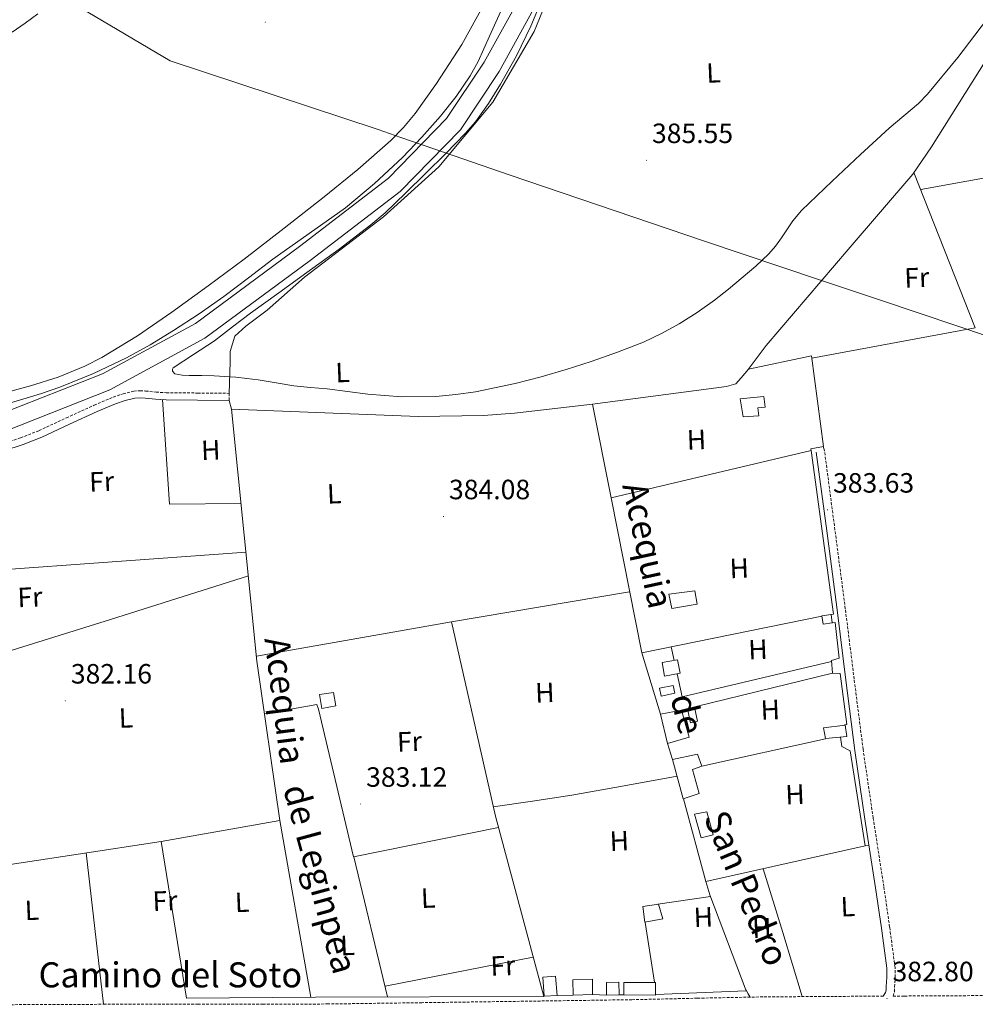
# Model space of a CAD drawing. Units: metres. Extents: x 596200 to 600697, y 4737964 to 4740998.
# Drawn here: x 599929 to 600272, y 4738630 to 4738983 of the extents above; entities that cross this region are included whole.
import ezdxf
from ezdxf.enums import TextEntityAlignment as Align

# ---------------------------------------------------------------- set-up
doc = ezdxf.new("R2010")
doc.units = ezdxf.units.M
doc.header["$MEASUREMENT"] = 0
doc.linetypes.add('TRAZOSX2', pattern=[1.5, 1, -0.5])
for name, color, linetype, lineweight in [('Carátula', 7, 'Continuous', 5), ('Level 1', 19, 'Continuous', 0), ('Level 13', 5, 'Continuous', 0), ('Level 15', 1, 'Continuous', 0), ('Level 16', 1, 'Continuous', 13), ('Level 20', 19, 'Continuous', 0), ('Level 21', 19, 'Continuous', 0), ('Level 36', 19, 'Continuous', 40), ('Level 37', 92, 'Continuous', 0), ('Level 41', 19, 'Continuous', 0), ('Level 43', 142, 'Continuous', 0), ('Level 44', 19, 'Continuous', 0), ('Level 5', 36, 'Continuous', 0), ('Level 51', 144, 'Continuous', 13), ('Level 52', 1, 'Continuous', 13), ('Level 7', 19, 'Continuous', 0)]:
    doc.layers.add(name, color=color, linetype=linetype, lineweight=lineweight)
doc.styles.add('Arial', font='ARIAL.TTF', dxfattribs={"height": 0.2})

# ---------------------------------------------------------------- blocks, each defined once
blk = doc.blocks.new('5PATER')
at = {"layer": 'Carátula', "linetype": 'Continuous', "lineweight": 5}
h = blk.add_hatch(color=250, dxfattribs=at)
edge = h.paths.add_edge_path()
edge.add_ellipse((0, 0), major_axis=(-1.33, -1.34), ratio=0.999422, start_angle=0, end_angle=360)

msp = doc.modelspace()

# ---------------------------------------------------------------- linework, layer by layer
at = {"layer": 'Level 1', "color": 19, "linetype": 'Continuous', "lineweight": 0, "ltscale": 0.5}
msp.add_polyline3d([(600519.64, 4738787.95, 382.97), (600518.79, 4738788.3, 382.96), (600441.77, 4738813.94, 383.28), (600344.72, 4738846.74, 383.14), (600330.22, 4738851.62, 383.21), (600265.19, 4738873.52, 384.2), (600237.47, 4738882.86, 384.51), (600216.27, 4738889.97, 384.66), (600174.59, 4738903.94, 385.2), (600104.45, 4738927.74, 385.97), (600081.14, 4738935.81, 385.14), (600065.52, 4738941.21, 385.88), (600057.39, 4738944.03, 386.25), (599982.66, 4738968.67, 387.72), (599915.53, 4739008.49, 392.51)], dxfattribs=at)
at = {"layer": 'Level 13', "color": 5, "linetype": 'Continuous', "lineweight": 13}
for points in [[(599862.64, 4738830.18, 384.58), (599878.59, 4738831.77, 384.58), (599921.9, 4738841.97, 384.58), (599958.38, 4738856.32, 384.58), (599991.76, 4738874.45, 384.58), (600029.15, 4738902.1, 384.58), (600061.05, 4738926.58, 384.58), (600081.97, 4738947.99, 384.58), (600095.42, 4738968.19, 384.58), (600107.38, 4738989.79, 384.58), (600114.45, 4739011.91, 384.58), (600119.14, 4739041.21, 384.58), (600122.74, 4739086.07, 384.58), (600124.59, 4739119.34, 384.58), (600125.51, 4739148.68, 384.58), (600123.07, 4739174.28, 384.58), (600119.18, 4739190.6, 384.58)], [(599863.64, 4738823.64, 384.58), (599879.63, 4738825.52, 384.58), (599923.79, 4738835.92, 384.58), (599961.05, 4738850.57, 384.58), (599995.16, 4738869.1, 384.58), (600032.96, 4738897.05, 384.58), (600065.26, 4738921.83, 384.58), (600086.91, 4738943.99, 384.58), (600100.83, 4738964.9, 384.58), (600113.22, 4738987.27, 384.58), (600120.62, 4739010.44, 384.58), (600125.42, 4739040.46, 384.58), (600129.06, 4739085.64, 384.58), (600130.91, 4739119.06, 384.58), (600131.84, 4739148.89, 384.58), (600129.33, 4739175.32, 384.58), (600125.26, 4739192.34, 384.58)]]:
    msp.add_polyline3d(points, dxfattribs=at)
at = {"layer": 'Level 15', "linetype": 'Continuous', "lineweight": 13}
for points in [[(600188.43, 4738840.9, 388.08), (600187.37, 4738847.32, 387.98), (600195.93, 4738848.18, 387.6), (600196.38, 4738844.33, 387.57), (600193.74, 4738844.08, 387.58), (600194.12, 4738841.31, 387.59), (600188.43, 4738840.9, 388.08)], [(600217.16, 4738766.47, 384.77), (600216.71, 4738769.41, 384.74), (600220.06, 4738769.96, 384.74), (600220.48, 4738766.89, 384.75), (600217.16, 4738766.47, 384.77)], [(600159.43, 4738752.71, 385.65), (600164.83, 4738753.67, 385.6), (600165.87, 4738748.89, 385.6), (600160.22, 4738747.76, 385.6), (600159.43, 4738752.71, 385.65)], [(600036.31, 4738741.18, 384.54), (600041.33, 4738741.96, 384.54), (600042.2, 4738737.16, 384.54), (600037.11, 4738736.22, 384.54), (600036.31, 4738741.18, 384.54)], [(600166.31, 4738735.57, 385.68), (600169.03, 4738725.93, 385.7), (600161.3, 4738723.67, 385.78), (600158.79, 4738734.15, 385.78), (600166.31, 4738735.57, 385.68)], [(600218.07, 4738725.38, 384.99), (600217.29, 4738729.29, 384.98), (600225.14, 4738730.2, 384.85), (600225.75, 4738726.1, 384.84), (600218.07, 4738725.38, 384.99)], [(600172.09, 4738719.77, 385.28), (600173.62, 4738715.43, 385.26), (600170.28, 4738714.28, 385.33), (600172.63, 4738705.67, 385.34), (600166.95, 4738703.75, 385.34), (600163.08, 4738717.83, 385.34), (600172.09, 4738719.77, 385.28)], [(600152.42, 4738665.05, 384.42), (600158.1, 4738665.96, 384.42), (600159.56, 4738660.61, 384.42), (600153.18, 4738659.42, 384.42), (600152.42, 4738665.05, 384.42)], [(600116.54, 4738639.74, 384.19), (600121.1, 4738640.06, 384.26), (600121.68, 4738633.18, 384.26), (600117.03, 4738632.92, 384.26), (600116.54, 4738639.74, 384.19)], [(600127.3, 4738638.82, 384.26), (600134.41, 4738638.97, 384.26), (600134.35, 4738633.55, 384.26), (600127.45, 4738633.3, 384.26), (600127.3, 4738638.82, 384.26)], [(600139.42, 4738637.77, 384.26), (600143.83, 4738637.96, 384.26), (600143.9, 4738633.34, 384.26), (600139.38, 4738633.3, 384.26), (600139.42, 4738637.77, 384.26)], [(600145.64, 4738637.75, 384.26), (600156.94, 4738637.75, 384.26), (600156.97, 4738633.3, 384.26), (600145.64, 4738633.42, 384.26), (600145.64, 4738637.75, 384.26)]]:
    msp.add_polyline3d(points, dxfattribs=at)
at = {"layer": 'Level 15', "color": 1, "linetype": 'Continuous', "lineweight": 0}
msp.add_polyline3d([(600171.97, 4738773.61, 383.14), (600171.14, 4738778.43, 383.16), (600161.81, 4738777.28, 383.18), (600162.86, 4738772.04, 383.17), (600171.97, 4738773.61, 383.14)], dxfattribs=at)
at = {"layer": 'Level 15', "color": 5, "linetype": 'Continuous', "lineweight": 0}
for points in [[(600159.03, 4738740.63, 384.24), (600158.36, 4738743.51, 384.27), (600163.29, 4738744.49, 384.27), (600163.95, 4738741.7, 384.27), (600159.03, 4738740.63, 384.24)], [(600171.16, 4738736.01, 384.32), (600172.11, 4738731.62, 384.4), (600169.56, 4738731.08, 384.4), (600168.63, 4738735.42, 384.4), (600171.16, 4738736.01, 384.32)], [(600175.37, 4738699.13, 383.34), (600177.66, 4738690.87, 383.44), (600173.4, 4738689.71, 383.44), (600171, 4738698.26, 383.44), (600175.37, 4738699.13, 383.34)]]:
    msp.add_polyline3d(points, dxfattribs=at)
at = {"layer": 'Level 16', "color": 1, "linetype": 'Continuous', "lineweight": 13, "ltscale": 0.5}
for points in [[(600158.79, 4738734.15, 385.09), (600152.03, 4738756.12, 385.02)], [(600163.08, 4738717.83, 385.34), (600161.3, 4738723.67, 385.1)], [(600127.45, 4738633.3, 383.15), (600121.68, 4738633.18, 383.15)], [(600139.38, 4738633.3, 383.15), (600134.35, 4738633.55, 383.15)], [(600145.64, 4738633.42, 383.15), (600143.9, 4738633.34, 383.15)]]:
    msp.add_polyline3d(points, dxfattribs=at)
at = {"layer": 'Level 20', "color": 19, "linetype": 'Continuous', "lineweight": 0, "ltscale": 0.5}
for points in [[(600141.04, 4738811.81, 385.15), (600134.41, 4738845.45, 385.63), (600182.46, 4738851.81, 385.55), (600185.79, 4738852.79, 385.38), (600187.79, 4738854.89, 385.23), (600190.38, 4738858.05, 385.3), (600212.99, 4738862.82, 384.75), (600217.36, 4738830.28, 384.64), (600212.75, 4738829.43, 384.5), (600212.83, 4738828.8, 384.48)], [(600134.41, 4738845.45, 385.63), (600106.3, 4738842.25, 385.57), (600095.2, 4738841.34, 385.52), (600071.79, 4738840.97, 385.28), (600004.75, 4738843.62, 385.28), (600013.85, 4738753.18, 383.36), (600022.02, 4738696.02, 382.5), (599979.46, 4738688.41, 382.02), (599988.49, 4738632.23, 381.9), (600034.92, 4738632.58, 382.43), (600116.91, 4738632.8, 382.66), (600099.46, 4738697.48, 382.46), (600083.69, 4738767.26, 383.57), (600147.69, 4738778.09, 384.67)], [(600141.04, 4738811.81, 385.15), (600212.83, 4738828.8, 384.48)], [(600212.83, 4738828.8, 384.48), (600220.88, 4738770.04, 383.41), (600220.01, 4738769.96, 383.41)], [(600152.03, 4738756.12, 384.35), (600141.04, 4738811.81, 385.15)], [(600216.67, 4738769.33, 383.95), (600152.03, 4738756.12, 384.35)], [(600220.5, 4738766.89, 383.38), (600221.45, 4738767, 383.38), (600222.94, 4738754.26, 383.39), (600220.2, 4738753.38, 383.41), (600220.54, 4738748.89, 383.41), (600223.35, 4738748.76, 383.38), (600225.75, 4738730.38, 383.41), (600224.82, 4738730.36, 383.41)], [(600162.63, 4738758.29, 384.29), (600163.7, 4738753.47, 384.07)], [(600164.76, 4738748.67, 383.86), (600166.6, 4738740.36, 383.49), (600220.22, 4738753.09, 383.41)], [(600166.25, 4738735.54, 383.46), (600220.54, 4738748.89, 383.41)], [(600223.39, 4738725.88, 383.28), (600223.87, 4738722.57, 383.3), (600226.88, 4738720.94, 383.35), (600232.31, 4738686.87, 383.41), (600175.02, 4738674.05, 383.44), (600176.55, 4738669.24, 383.44), (600189.56, 4738634.77, 383.18), (600157.06, 4738633.49, 383.12)], [(600173.58, 4738715.51, 383.66), (600218.06, 4738725.27, 383.65)], [(600175.02, 4738674.05, 383.44), (600167.06, 4738703.72, 383.47)], [(600022.02, 4738696.02, 382.5), (600033.21, 4738632.57, 382.41)], [(600157.85, 4738665.94, 383.14), (600176.74, 4738668.73, 383.44)], [(600156.68, 4738637.91, 382.93), (600153.26, 4738659.32, 382.94)]]:
    msp.add_polyline3d(points, dxfattribs=at)
at = {"layer": 'Level 21', "color": 19, "linetype": 'TRAZOSX2', "lineweight": 0}
for points in [[(599922.22, 4738831.11, 385.23), (599928.96, 4738833.33, 384.99), (599935.57, 4738835.97, 384.98), (599945.41, 4738840.53, 384.95), (599955.4, 4738845.08, 384.93), (599962.18, 4738847.93, 384.91), (599965.77, 4738849.19, 384.9), (599969.62, 4738850.15, 384.9), (599971.83, 4738850.28, 384.89), (599973.85, 4738850.16, 384.88), (599977.62, 4738849.79, 384.89), (599981.28, 4738849.54, 384.9), (599992.56, 4738849.44, 384.86), (600003.92, 4738849.33, 384.82)], [(600003.92, 4738849.33, 384.82), (600003.9, 4738846.81, 384.82)], [(600521.86, 4738635.74, 381.89), (600503.95, 4738635.4, 382.03), (600473.16, 4738634.93, 382.37), (600442.36, 4738634.49, 382.66), (600408.91, 4738634.02, 382.74), (600375.45, 4738633.69, 382.69), (600345, 4738633.51, 382.54), (600314.53, 4738633.34, 382.42), (600280.41, 4738633.14, 382.49), (600246.29, 4738632.95, 382.58), (600242.31, 4738632.93, 382.58), (600242.78, 4738634.51, 382.46), (600242.86, 4738636.23, 382.35), (600243.09, 4738639.71, 382.4), (600243, 4738643.17, 382.46), (600241.08, 4738657.71, 382.76), (600238.98, 4738672.23, 383.01), (600235.16, 4738696.87, 383.08), (600231.53, 4738721.53, 382.98), (600228.33, 4738746.76, 382.74), (600225.15, 4738771.99, 382.74), (600221.42, 4738800.31, 383.17), (600217.69, 4738828.63, 383.6)], [(600238.73, 4738632.91, 382.58), (600220.93, 4738632.81, 382.58), (600195.55, 4738632.63, 382.53), (600172.03, 4738632.17, 382.31), (600148.54, 4738631.63, 382.13), (600127.64, 4738631.33, 382.12), (600106.72, 4738631.03, 382.11), (600073.07, 4738630.56, 382.11), (600039.44, 4738630.09, 382.11), (600016.11, 4738630.02, 382.11), (599992.76, 4738630.08, 382.1), (599959.43, 4738629.98, 382.03), (599926.1, 4738629.84, 381.94), (599907.4, 4738629.69, 381.98), (599895.33, 4738629.55, 381.99)]]:
    msp.add_polyline3d(points, dxfattribs=at)
at = {"layer": 'Level 21', "color": 19, "linetype": 'Continuous', "lineweight": 0}
for points in [[(599922.96, 4738828.69, 385.23), (599929.82, 4738830.95, 384.99), (599936.57, 4738833.65, 384.98), (599946.47, 4738838.23, 384.95), (599956.41, 4738842.76, 384.93), (599963.09, 4738845.57, 384.91), (599966.5, 4738846.77, 384.9), (599970.01, 4738847.64, 384.9), (599971.83, 4738847.76, 384.89), (599973.64, 4738847.64, 384.88), (599977.41, 4738847.27, 384.89), (599981.18, 4738847.02, 384.9), (599992.54, 4738846.91, 384.86), (600003.9, 4738846.81, 384.82)], [(600214.74, 4738828.24, 383.6), (600218.47, 4738799.92, 383.17), (600222.19, 4738771.61, 382.74), (600225.37, 4738746.38, 382.74), (600228.58, 4738721.12, 382.98), (600232.22, 4738696.42, 383.08), (600236.04, 4738671.79, 383.01), (600238.13, 4738657.3, 382.76), (600240.03, 4738642.94, 382.46), (600240.11, 4738639.77, 382.4), (600239.88, 4738636.39, 382.35), (600239.82, 4738635.01, 382.46), (600239.58, 4738634.2, 382.58), (600238.73, 4738632.91, 382.58)]]:
    msp.add_polyline3d(points, dxfattribs=at)
at = {"layer": 'Level 36', "color": 92, "linetype": 'Continuous', "lineweight": 0}
for points in [[(600003.92, 4738849.33, 384.82), (600004.24, 4738860.7, 385.36), (600004.19, 4738864.39, 385.34), (600005.95, 4738869.88, 385.3), (600009.85, 4738873.48, 385.28), (600017.45, 4738879.16, 385.25), (600030.96, 4738891.08, 385.7), (600059.29, 4738912.68, 385.94), (600079.17, 4738930.7, 386.18), (600098.5, 4738953.82, 386.35), (600113.46, 4738979.29, 386.67), (600123.65, 4739004.49, 386.48), (600128.7, 4739029.82, 386.27), (600131.3, 4739054.3, 386.38), (600132.82, 4739083.08, 386.66), (600135.83, 4739115.7, 386.91), (600137.38, 4739155.51, 387.06), (600135.54, 4739183.03, 387.15), (600134.51, 4739192.56, 387.59)], [(600280.49, 4739118.36, 384.4), (600279.44, 4739109.54, 384.82), (600282.21, 4739108.02, 384.83), (600292.42, 4739102.55, 384.88), (600295.43, 4739100.76, 384.9), (600297.47, 4739099.38, 384.94), (600302.37, 4739095.43, 384.98), (600304.16, 4739093.08, 384.98), (600310.3, 4739067.67, 384.86), (600312.96, 4739047.24, 384.88), (600313.23, 4739042.58, 384.91), (600313.28, 4739039.65, 384.94), (600313.17, 4739035.91, 384.96), (600312.16, 4739030.05, 384.96), (600303.82, 4739012.42, 384.82), (600285.28, 4738984.28, 384.9), (600256.14, 4738937.84, 384.88), (600249.39, 4738928.04, 384.8), (600226.19, 4738900.98, 384.66), (600196.67, 4738866.47, 384.64), (600190.28, 4738857.94, 385.29)], [(600095.62, 4738989.26, 386.48), (600087.41, 4738974.59, 386.41), (600078.27, 4738960.55, 386.42), (600070.62, 4738949.85, 386.27), (600066.47, 4738944.8, 386.18), (600061.9, 4738940.1, 386.13), (600050.11, 4738929.75, 386.23), (600037.95, 4738919.9, 386.29), (600023.67, 4738908.65, 386.06), (600009.29, 4738897.53, 385.84), (599996.37, 4738887.91, 385.66), (599983.31, 4738878.46, 385.47), (599970.99, 4738870.02, 385.17), (599958.17, 4738862.25, 384.86), (599952, 4738859.08, 384.79), (599942.42, 4738855.15, 384.71), (599932.52, 4738852.01, 384.69), (599917.76, 4738848.1, 384.7)], [(600252.25, 4738922.47, 384.73), (600303.2, 4738931.7, 384.26), (600308.59, 4738932.55, 384.21), (600313.01, 4738933.84, 384.16), (600315.93, 4738933.41, 384.1), (600320.8, 4738898.77, 383.26), (600324, 4738858.55, 383.3), (600328.76, 4738816.82, 382.8), (600331.83, 4738783.49, 382.88), (600335.24, 4738748.84, 382.82), (600339.67, 4738703.96, 382.86), (600344.5, 4738654.12, 382.99), (600347.77, 4738633.52, 382.55)], [(600249.81, 4738928.65, 384.8), (600271.79, 4738872.87, 384.13), (600213.1, 4738861.97, 384.75)], [(600008.16, 4738809.72, 384.56), (599982.41, 4738809.48, 384.42), (599979.96, 4738847.1, 384.89)], [(600003.9, 4738846.81, 384.82), (600004.75, 4738843.62, 385.28)], [(600217.69, 4738828.63, 383.6), (600217.43, 4738829.48, 383.73), (600217.19, 4738830.25, 383.86)], [(599870.62, 4738782.3, 383.09), (600009.91, 4738792.3, 384.19)], [(600010.77, 4738783.77, 384.01), (599961.29, 4738768.18, 382.91), (599877.75, 4738742.17, 382.69)], [(600013.67, 4738754.94, 383.4), (600083.69, 4738767.26, 383.57)], [(600100.54, 4738693.5, 382.48), (600048.52, 4738682.87, 382.3), (600035.91, 4738735.93, 382.45), (600035.31, 4738737.56, 382.38), (600016.56, 4738734.22, 383.07)], [(600098.69, 4738700.92, 382.52), (600112.83, 4738702.95, 382.74), (600126.95, 4738705.1, 382.94), (600145.76, 4738708.4, 383.15), (600164.72, 4738711.88, 383.33)], [(599979.46, 4738688.41, 382.02), (599949.64, 4738683.93, 382.08), (599888.05, 4738674.6, 382.44)], [(600233.7, 4738686.86, 383.05), (600232.3, 4738686.95, 383.14)], [(599952.49, 4738684.36, 382.07), (599958.69, 4738629.98, 382.02)], [(600048.65, 4738682.9, 382.3), (600060.77, 4738632.65, 382.5)], [(600195.63, 4738678.66, 383.43), (600202.67, 4738655.7, 382.99), (600209.7, 4738632.73, 382.55)], [(600059.86, 4738636.43, 382.49), (600113.1, 4738646.93, 382.61)], [(600191.01, 4738632.54, 382.49), (600190.32, 4738633.7, 382.47), (600189.37, 4738635.27, 382.46)]]:
    msp.add_polyline3d(points, dxfattribs=at)
at = {"layer": 'Level 5', "color": 36, "linetype": 'Continuous', "lineweight": 0}
for points in [[(600183.14, 4738886.73, 385.01), (600178.12, 4738882.82, 385.01), (600171.9, 4738878.41, 385.01), (600165.44, 4738874.32, 385.01), (600159.16, 4738870.8, 385.01), (600152.65, 4738867.75, 385.01), (600143.34, 4738864.09, 385.01), (600133.92, 4738860.77, 385.01), (600124.95, 4738857.89, 385.01), (600115.88, 4738855.25, 385.01), (600106.52, 4738852.81, 385.01), (600092.37, 4738849.9, 385.01), (600085.24, 4738848.87, 385.01), (600078.08, 4738848.18, 385.01), (600065.87, 4738848.03, 385.01), (600053.68, 4738849.01, 385.01), (600046.37, 4738850.01, 385.01), (600039.07, 4738850.97, 385.01), (600033.08, 4738851.47, 385.01), (600027.1, 4738852.04, 385.01), (600020.71, 4738853.1, 385.01), (600014.32, 4738854.15, 385.01), (600010.26, 4738854.65, 385.01), (600006.2, 4738855.14, 385.01), (600002.33, 4738855.38, 385.01), (599998.46, 4738855.62, 385.01), (599994.01, 4738855.75, 385.01), (599989.55, 4738855.78, 385.01), (599986.93, 4738855.91, 385.01), (599984.33, 4738856.37, 385.01), (599983.54, 4738857.32, 385.01), (599983.46, 4738857.97, 385.01), (599983.69, 4738858.44, 385.01), (599991.08, 4738863.24, 385.01), (599998.57, 4738868.18, 385.01), (600005.05, 4738873.17, 385.01), (600011.58, 4738878.1, 385.01), (600021.67, 4738885.4, 385.01), (600031.76, 4738892.69, 385.01), (600043.36, 4738901.13, 385.01), (600054.8, 4738909.81, 385.01), (600059.93, 4738914.18, 385.01), (600067.24, 4738921.15, 385.01), (600074.43, 4738928.26, 385.01), (600081.7, 4738935.39, 385.01), (600088.8, 4738942.72, 385.01), (600092.32, 4738946.83, 385.01), (600097.05, 4738953.41, 385.01), (600101.36, 4738960.31, 385.01), (600107.08, 4738970.55, 385.01), (600112.16, 4738981.11, 385.01), (600116.18, 4738990.69, 385.01)], [(600101.44, 4738986.55, 385.01), (600097.4, 4738977.52, 385.01), (600093.26, 4738968.52, 385.01), (600090.45, 4738963.27, 385.01), (600085.39, 4738955.88, 385.01), (600079.76, 4738948.85, 385.01), (600073.11, 4738941.26, 385.01), (600066.08, 4738934.05, 385.01), (600056.1, 4738924.64, 385.01), (600045.6, 4738915.88, 385.01), (600032.6, 4738906.67, 385.01), (600019.58, 4738897.53, 385.01), (600010.8, 4738890.76, 385.01), (600001.98, 4738884.04, 385.01), (599993.03, 4738877.84, 385.01), (599983.88, 4738871.91, 385.01), (599975.54, 4738866.79, 385.01), (599966.97, 4738862.04, 385.01), (599955.16, 4738856.4, 385.01), (599943, 4738851.56, 385.01), (599936.41, 4738849.26, 385.01), (599929.76, 4738847.18, 385.01), (599921.19, 4738844.74, 385.01)], [(599925.98, 4738978.95, 390.01), (599930.56, 4738982.21, 390.01), (599935.1, 4738985.53, 390.01)], [(600280.29, 4738989, 385.01), (600275.9, 4738983.38, 385.01), (600265.52, 4738969.87, 385.01), (600254.7, 4738956.69, 385.01), (600251.44, 4738953.44, 385.01), (600246.13, 4738949.01, 385.01), (600240.85, 4738944.55, 385.01), (600230.63, 4738935.04, 385.01), (600220.45, 4738925.51, 385.01), (600214.92, 4738920.25, 385.01), (600209.45, 4738914.92, 385.01), (600206.32, 4738911.22, 385.01), (600202.22, 4738905.13, 385.01), (600200.09, 4738902.16, 385.01), (600197.69, 4738899.41, 385.01), (600192.98, 4738894.97, 385.01), (600183.14, 4738886.73, 385.01)]]:
    msp.add_polyline3d(points, dxfattribs=at)
at = {"layer": 'Level 51', "color": 5, "linetype": 'Continuous', "lineweight": 13}
for points in [[(599921.9, 4738841.97, 384.58), (599958.38, 4738856.32, 384.58), (599991.76, 4738874.45, 384.58), (600029.15, 4738902.1, 384.58), (600061.05, 4738926.58, 384.58), (600081.97, 4738947.99, 384.58), (600095.42, 4738968.19, 384.58), (600107.38, 4738989.79, 384.58)], [(600113.22, 4738987.27, 384.58), (600100.83, 4738964.9, 384.58), (600086.91, 4738943.99, 384.58), (600065.26, 4738921.83, 384.58), (600032.96, 4738897.05, 384.58), (599995.16, 4738869.1, 384.58), (599961.05, 4738850.57, 384.58), (599923.79, 4738835.92, 384.58)]]:
    msp.add_polyline3d(points, dxfattribs=at)
at = {"layer": 'Level 52', "color": 1, "linetype": 'Continuous', "lineweight": 13}
for points in [[(600188.43, 4738840.9, 388.08), (600187.37, 4738847.32, 387.98), (600195.93, 4738848.18, 387.6), (600196.38, 4738844.33, 387.57), (600193.74, 4738844.08, 387.58), (600194.12, 4738841.31, 387.59), (600188.43, 4738840.9, 388.08)], [(600217.16, 4738766.47, 384.77), (600216.71, 4738769.41, 384.74), (600220.06, 4738769.96, 384.74), (600220.48, 4738766.89, 384.75), (600217.16, 4738766.47, 384.77)], [(600159.43, 4738752.71, 385.65), (600164.83, 4738753.67, 385.6), (600165.87, 4738748.89, 385.6), (600160.22, 4738747.76, 385.6), (600159.43, 4738752.71, 385.65)], [(600036.31, 4738741.18, 384.54), (600041.33, 4738741.96, 384.54), (600042.2, 4738737.16, 384.54), (600037.11, 4738736.22, 384.54), (600036.31, 4738741.18, 384.54)], [(600166.31, 4738735.57, 385.68), (600169.03, 4738725.93, 385.7), (600161.3, 4738723.67, 385.78), (600158.79, 4738734.15, 385.78), (600166.31, 4738735.57, 385.68)], [(600218.07, 4738725.38, 384.99), (600217.29, 4738729.29, 384.98), (600225.14, 4738730.2, 384.85), (600225.75, 4738726.1, 384.84), (600218.07, 4738725.38, 384.99)], [(600172.09, 4738719.77, 385.28), (600173.62, 4738715.43, 385.26), (600170.28, 4738714.28, 385.33), (600172.63, 4738705.67, 385.34), (600166.95, 4738703.75, 385.34), (600163.08, 4738717.83, 385.34), (600172.09, 4738719.77, 385.28)], [(600152.42, 4738665.05, 384.42), (600158.1, 4738665.96, 384.42), (600159.56, 4738660.61, 384.42), (600153.18, 4738659.42, 384.42), (600152.42, 4738665.05, 384.42)], [(600116.54, 4738639.74, 384.19), (600121.1, 4738640.06, 384.26), (600121.68, 4738633.18, 384.26), (600117.03, 4738632.92, 384.26), (600116.54, 4738639.74, 384.19)], [(600127.3, 4738638.82, 384.26), (600134.41, 4738638.97, 384.26), (600134.35, 4738633.55, 384.26), (600127.45, 4738633.3, 384.26), (600127.3, 4738638.82, 384.26)], [(600139.42, 4738637.77, 384.26), (600143.83, 4738637.96, 384.26), (600143.9, 4738633.34, 384.26), (600139.38, 4738633.3, 384.26), (600139.42, 4738637.77, 384.26)], [(600145.64, 4738637.75, 384.26), (600156.94, 4738637.75, 384.26), (600156.97, 4738633.3, 384.26), (600145.64, 4738633.42, 384.26), (600145.64, 4738637.75, 384.26)]]:
    msp.add_polyline3d(points, close=True, dxfattribs=at)
at = {"layer": 'Level 52', "color": 1, "linetype": 'Continuous', "lineweight": 0}
for points in [[(600171.97, 4738773.61, 383.14), (600162.86, 4738772.04, 383.17), (600161.81, 4738777.28, 383.18), (600171.14, 4738778.43, 383.16), (600171.97, 4738773.61, 383.14)], [(600159.03, 4738740.63, 384.24), (600158.36, 4738743.51, 384.27), (600163.29, 4738744.49, 384.27), (600163.95, 4738741.7, 384.27), (600159.03, 4738740.63, 384.24)], [(600171.16, 4738736.01, 384.32), (600172.11, 4738731.62, 384.4), (600169.56, 4738731.08, 384.4), (600168.63, 4738735.42, 384.4), (600171.16, 4738736.01, 384.32)], [(600175.37, 4738699.13, 383.34), (600177.66, 4738690.87, 383.44), (600173.4, 4738689.71, 383.44), (600171, 4738698.26, 383.44), (600175.37, 4738699.13, 383.34)]]:
    msp.add_polyline3d(points, close=True, dxfattribs=at)

# ---------------------------------------------------------------- block references
at = {"layer": 'Level 7', "color": 19, "linetype": 'Continuous', "lineweight": 0, "xscale": 0.09999983015004542, "yscale": 0.09999983015004542}
for p in [(600016.83, 4738982.6, 387.35), (600153.73, 4738933, 385.56), (600080.83, 4738805.12, 384.09), (600218.75, 4738807.49, 383.64), (599945.02, 4738738.95, 382.17), (600051, 4738701.89, 383.13), (600240.12, 4738632.07, 382.81)]:
    msp.add_blockref('5PATER', p, dxfattribs=at)

# ---------------------------------------------------------------- texts
at = {"layer": 'Level 37', "color": 92, "linetype": 'Continuous', "lineweight": 0, "style": 'Arial'}
for s, p in [('L', (600177.81, 4738964.4, 385.93)), ('Fr', (600250.81, 4738890.9, 384.44)), ('L', (600044.61, 4738856.83, 385.12)), ('H', (600171.69, 4738832.7, 384.23)), ('H', (599997.25, 4738828.98, 384.91)), ('Fr', (599958.06, 4738817.65, 383.92)), ('L', (600041.59, 4738813.31, 383.75)), ('H', (600187.05, 4738786.55, 383.13)), ('Fr', (599932.31, 4738776.18, 382.93)), ('H', (600193.77, 4738757.37, 383.08)), ('H', (600117.23, 4738741.88, 382.84)), ('H', (600198.19, 4738735.74, 383.04)), ('L', (599966.8, 4738732.8, 382.33)), ('Fr', (600068.62, 4738724.32, 382.74)), ('H', (600207.08, 4738705.34, 383.19)), ('H', (600143.98, 4738688.62, 382.91)), ('L', (600075.31, 4738668.13, 382.45)), ('Fr', (599980.81, 4738667.12, 382.17)), ('L', (600008.49, 4738666.62, 382.16)), ('L', (600226.05, 4738665.06, 382.98)), ('L', (599933.02, 4738663.75, 382.24)), ('H', (600174.15, 4738661.27, 382.88)), ('H', (600195.18, 4738657.4, 382.97)), ('L', (600046.36, 4738651.12, 382.33)), ('Fr', (600102.18, 4738643.84, 382.56))]:
    msp.add_text(s, height=7, rotation=2.31, dxfattribs=at).set_placement(p, align=Align.MIDDLE_CENTER)
at = {"layer": 'Level 41', "color": 19, "linetype": 'Continuous', "lineweight": 0, "style": 'Arial'}
for s, p in [('385.55', (600155.71, 4738937, 385.56)), ('383.63', (600220.73, 4738811.49, 383.64)), ('384.08', (600082.81, 4738809.12, 384.09)), ('382.16', (599947, 4738742.95, 382.17)), ('383.12', (600053.05, 4738705.89, 383.13)), ('382.80', (600242.1, 4738636.07, 382.81))]:
    msp.add_text(s, height=7, dxfattribs=at).set_placement(p, align=Align.BOTTOM_LEFT)
at = {"layer": 'Level 43', "color": 5, "linetype": 'Continuous', "lineweight": 0, "style": 'Arial'}
for s, height, rotation, p in [('Acequia', 9, -77.735, (600154.26, 4738794.81, 383.32)), ('Acequia', 9, -82.691, (600023.88, 4738739.03, 382.99)), ('de', 9, -75.96, (600168.41, 4738734.25, 383.23)), ('de Leginpea', 8.9999, -74.845, (600036.64, 4738675.02, 382.36)), ('San Pedro', 9, -67.248, (600189.72, 4738671.68, 383.35))]:
    msp.add_text(s, height=height, rotation=rotation, dxfattribs=at).set_placement(p, align=Align.MIDDLE_CENTER)
at = {"layer": 'Level 44', "color": 19, "linetype": 'Continuous', "lineweight": 0, "style": 'Arial'}
msp.add_text('Camino del Soto', height=9, dxfattribs=at).set_placement((599982.74, 4738633.24, 382.04), align=Align.BOTTOM_CENTER)

doc.saveas('drawing.dxf')
